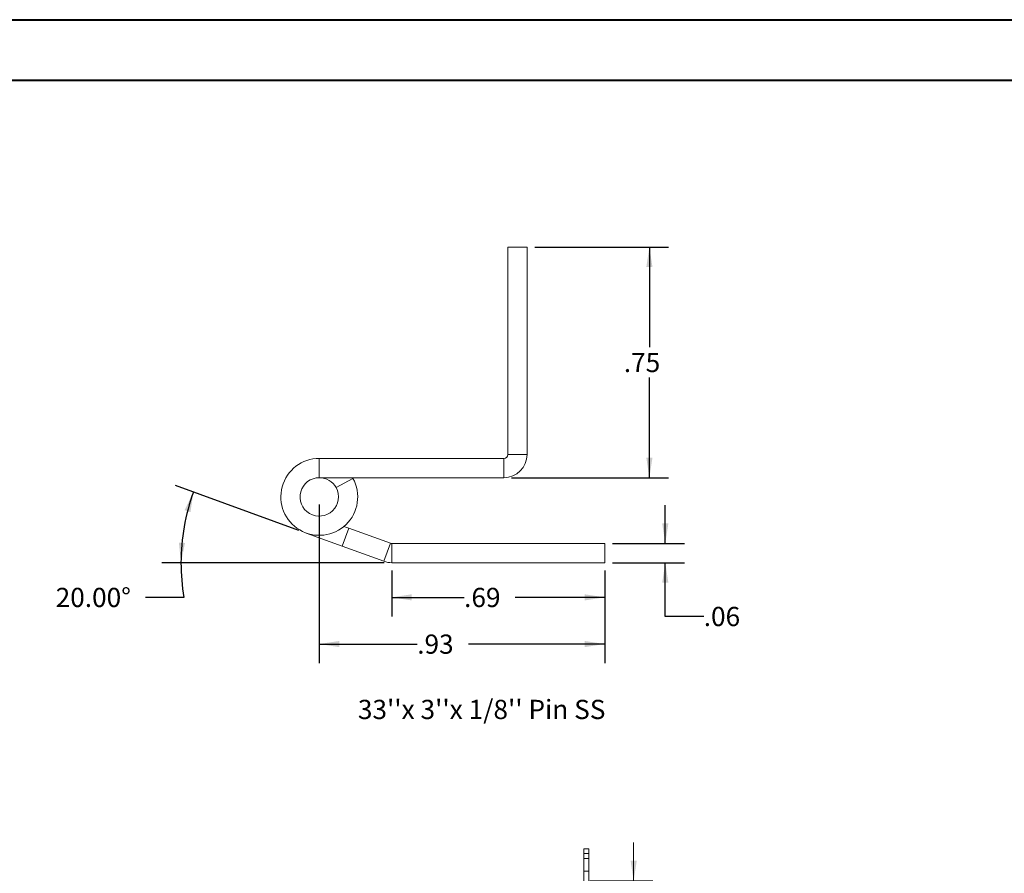
# Model space of a CAD drawing. Units: inches. Extents: x 0 to 23.4, y 0 to 16.5.
# Drawn here: x 10.6 to 17, y 11 to 16.5 of the extents above; entities that cross this region are included whole.
import ezdxf

# ---------------------------------------------------------------- set-up
doc = ezdxf.new("R2010")
doc.units = ezdxf.units.IN
doc.header["$MEASUREMENT"] = 0
doc.linetypes.add('HIDDEN', pattern=[0.075, 0.05, -0.025])
doc.layers.add('DIM', color=7, linetype='Continuous')
doc.styles.add('SLDTEXTSTYLE0', font='TXT', dxfattribs={"width": 0.75})
doc.dimstyles.new('SLDDIMSTYLE2', dxfattribs={"dimtxt": 0.125, "dimasz": 0.13, "dimexe": 0, "dimexo": 0.0625, "dimgap": 0.03125, "dimtad": 0, "dimtih": 1, "dimtoh": 1, "dimlfac": 6, "dimrnd": 1e-09, "dimzin": 4, "dimdsep": 46, "dimtxsty": 'SLDTEXTSTYLE0', "dimsah": 1, "dimcen": 0.09, "dimadec": 0, "dimazin": 1, "dimtfac": 1, "dimtmove": 0, "dimatfit": 0, "dimfxl": 1, "dimfrac": 2, "dimtolj": 1, "dimtzin": 12, "dimarcsym": 0})
doc.dimstyles.new('SLDDIMSTYLE4', dxfattribs={"dimtxt": 0.125, "dimasz": 0.13, "dimexe": 0, "dimexo": 0.0625, "dimgap": 0.03125, "dimtad": 0, "dimtih": 1, "dimtoh": 1, "dimlfac": 0.5, "dimrnd": 1e-09, "dimzin": 12, "dimdsep": 46, "dimtxsty": 'SLDTEXTSTYLE0', "dimsah": 1, "dimcen": 0.09, "dimadec": 0, "dimazin": 3, "dimtfac": 1, "dimtofl": 0, "dimtmove": 0, "dimatfit": 3, "dimfxl": 1, "dimfrac": 2, "dimtolj": 1, "dimtzin": 12, "dimarcsym": 0})
doc.dimstyles.new('SLDDIMSTYLE5', dxfattribs={"dimtxt": 0.125, "dimasz": 0.13, "dimexe": 0, "dimexo": 0.0625, "dimgap": 0.03125, "dimtad": 0, "dimtih": 1, "dimtoh": 1, "dimdec": 4, "dimlfac": 0.5, "dimzin": 4, "dimdsep": 46, "dimtxsty": 'SLDTEXTSTYLE0', "dimsah": 1, "dimcen": 0.09, "dimazin": 1, "dimtfac": 1, "dimtofl": 0, "dimtmove": 0, "dimatfit": 3, "dimfxl": 1, "dimfrac": 2, "dimtolj": 1, "dimtzin": 12, "dimarcsym": 0})
doc.dimstyles.new('SLDDIMSTYLE6', dxfattribs={"dimtxt": 0.125, "dimasz": 0.13, "dimexe": 0, "dimexo": 0.0625, "dimgap": 0.03125, "dimtad": 0, "dimtih": 1, "dimtoh": 1, "dimlfac": 0.5, "dimrnd": 1e-09, "dimzin": 12, "dimdsep": 46, "dimtxsty": 'SLDTEXTSTYLE0', "dimsah": 1, "dimcen": 0.09, "dimadec": 0, "dimazin": 3, "dimtfac": 1, "dimtmove": 0, "dimatfit": 0, "dimfxl": 1, "dimfrac": 2, "dimtolj": 1, "dimtzin": 12, "dimarcsym": 0})

# ---------------------------------------------------------------- blocks, each defined once
blk = doc.blocks.new('_D_13')
at = {"color": 7, "linetype": 'Continuous', "lineweight": 0}
for p, q in [((14.5782, 10.945), (14.5782, 11.195)), ((14.2925, 10.945), (14.7032, 10.945)), ((14.2335, 10.695), (14.7032, 10.695)), ((14.5782, 10.695), (14.5782, 10.445))]:
    blk.add_line(p, q, dxfattribs=at)
for points in [[(14.5782, 10.945), (14.5982, 11.075), (14.5582, 11.075)], [(14.5782, 10.695), (14.5582, 10.565), (14.5982, 10.565)]]:
    blk.add_solid(points, dxfattribs=at)
at = {"color": 7, "linetype": 'Continuous', "lineweight": 0, "insert": (14.3657, 10.8699, -0.0161), "char_height": 0.125, "attachment_point": 1, "style": 'SLDTEXTSTYLE0'}
blk.add_mtext('1.50', dxfattribs=at)
blk = doc.blocks.new('_D_15')
at = {"layer": 'DIM'}
for p, q in [((13.9354, 15.0652), (14.8055, 15.0652)), ((14.6805, 15.0652), (14.6805, 14.4149)), ((14.6805, 13.5662), (14.6805, 14.2165)), ((13.7844, 13.5662), (14.8055, 13.5662))]:
    blk.add_line(p, q, dxfattribs=at)
for points in [[(14.6805, 15.0652), (14.6605, 14.9352), (14.7005, 14.9352)], [(14.6805, 13.5662), (14.7005, 13.6962), (14.6605, 13.6962)]]:
    blk.add_solid(points, dxfattribs=at)
at = {"layer": 'DIM', "insert": (14.5143, 14.3776, 17.0079), "char_height": 0.125, "attachment_point": 1, "style": 'SLDTEXTSTYLE0'}
blk.add_mtext('.75', dxfattribs=at)
blk = doc.blocks.new('_D_16')
at = {"layer": 'DIM'}
for p, q in [((13.0055, 12.9633), (13.0055, 12.663)), ((14.3901, 12.9633), (14.3901, 12.663)), ((13.0055, 12.788), (13.4759, 12.788)), ((14.3901, 12.788), (13.8084, 12.788))]:
    blk.add_line(p, q, dxfattribs=at)
for points in [[(13.0055, 12.788), (13.1355, 12.768), (13.1355, 12.808)], [(14.3901, 12.788), (14.2601, 12.808), (14.2601, 12.768)]]:
    blk.add_solid(points, dxfattribs=at)
at = {"layer": 'DIM', "insert": (13.4759, 12.8499, 17.0079), "char_height": 0.125, "attachment_point": 1, "style": 'SLDTEXTSTYLE0'}
blk.add_mtext('.69', dxfattribs=at)
blk = doc.blocks.new('_D_17')
at = {"layer": 'DIM'}
for p, q in [((12.4019, 13.2233), (11.599, 13.5156)), ((12.9555, 13.0133), (11.5104, 13.0133)), ((11.6544, 12.788), (11.4044, 12.788))]:
    blk.add_line(p, q, dxfattribs=at)
for start, end in [(160, 180), (180, 189.65701)]:
    blk.add_arc((12.9789, 13.0133), 1.3435, start, end, dxfattribs=at)
for points in [[(11.7164, 13.4728), (11.6588, 13.3546), (11.697, 13.3427)], [(11.6354, 13.0133), (11.6616, 13.1422), (11.6217, 13.1441)]]:
    blk.add_solid(points, dxfattribs=at)
at = {"layer": 'DIM', "insert": (10.8206, 12.8499, 17.0079), "char_height": 0.125, "attachment_point": 1, "style": 'SLDTEXTSTYLE0'}
blk.add_mtext('20.00°', dxfattribs=at)
blk = doc.blocks.new('_D_18')
at = {"layer": 'DIM'}
for p, q in [((12.5344, 13.3912), (12.5344, 12.3595)), ((14.3901, 12.9633), (14.3901, 12.3595)), ((12.5344, 12.4845), (13.1711, 12.4845)), ((14.3901, 12.4845), (13.5036, 12.4845))]:
    blk.add_line(p, q, dxfattribs=at)
for points in [[(12.5344, 12.4845), (12.6644, 12.4645), (12.6644, 12.5045)], [(14.3901, 12.4845), (14.2601, 12.5045), (14.2601, 12.4645)]]:
    blk.add_solid(points, dxfattribs=at)
at = {"layer": 'DIM', "insert": (13.1711, 12.5464, 17.0079), "char_height": 0.125, "attachment_point": 1, "style": 'SLDTEXTSTYLE0'}
blk.add_mtext('.93', dxfattribs=at)
blk = doc.blocks.new('_D_19')
at = {"layer": 'DIM'}
for p, q in [((14.7838, 13.1383), (14.7838, 13.3883)), ((14.4401, 13.1383), (14.9088, 13.1383)), ((14.4401, 13.0133), (14.9088, 13.0133)), ((14.7838, 12.6641), (14.7838, 13.0133)), ((15.0338, 12.6641), (14.7838, 12.6641))]:
    blk.add_line(p, q, dxfattribs=at)
for points in [[(14.7838, 13.1383), (14.8038, 13.2683), (14.7638, 13.2683)], [(14.7838, 13.0133), (14.7638, 12.8833), (14.8038, 12.8833)]]:
    blk.add_solid(points, dxfattribs=at)
at = {"layer": 'DIM', "insert": (15.0338, 12.726, 17.0079), "char_height": 0.125, "attachment_point": 1, "style": 'SLDTEXTSTYLE0'}
blk.add_mtext('.06', dxfattribs=at)

msp = doc.modelspace()

# ---------------------------------------------------------------- linework, layer by layer
at = {"color": 7, "linetype": 'Continuous', "lineweight": 40}
for p, q in [((0.0031, 16.54389), (23.38893, 16.54389)), ((0.98736, 16.15019), (22.99523, 16.15019))]:
    msp.add_line(p, q, dxfattribs=at)
at = {"color": 7, "linetype": 'Continuous', "lineweight": 15}
for p, q in [((13.76036, 15.06517), (13.88536, 15.06517)), ((13.76036, 15.06517), (13.76036, 13.71717)), ((13.88536, 15.06517), (13.88536, 13.71717)), ((13.76036, 13.71717), (13.88536, 13.71717)), ((12.53436, 13.69117), (12.53436, 13.56617)), ((13.73436, 13.69117), (12.53436, 13.69117)), ((13.73436, 13.69117), (13.73436, 13.56617)), ((13.73436, 13.56617), (12.53436, 13.56617)), ((12.64395, 13.5013), (12.75353, 13.56144)), ((12.75353, 13.56144), (12.75087, 13.56617)), ((12.68378, 13.12074), (12.44886, 13.20625)), ((12.68378, 13.12074), (12.72653, 13.2382)), ((12.69506, 13.24966), (12.72653, 13.2382)), ((12.72653, 13.2382), (12.99662, 13.1399)), ((12.99662, 13.1399), (12.95387, 13.02244)), ((13.00552, 13.13833), (13.00552, 13.01333)), ((13.00552, 13.13833), (14.39007, 13.13833)), ((14.39007, 13.13833), (14.39007, 13.01333)), ((12.68378, 13.12074), (12.95387, 13.02244)), ((13.00552, 13.01333), (14.39007, 13.01333)), ((14.25493, 11.1217), (14.25493, 11.15336)), ((14.25493, 11.15336), (14.28627, 11.15336)), ((14.28627, 11.15336), (14.28627, 11.1217)), ((14.25493, 10.93258), (14.25493, 11.1217)), ((14.28627, 11.1217), (14.25493, 11.1217)), ((14.28627, 10.76836), (14.28627, 11.1217))]:
    msp.add_line(p, q, dxfattribs=at)
at = {"color": 7, "linetype": 'HIDDEN', "lineweight": 0}
for p, q in [((14.25493, 11.1217), (14.28627, 11.1217)), ((14.28627, 11.09086), (14.25493, 11.09086)), ((14.25493, 11.00753), (14.28627, 11.00753))]:
    msp.add_line(p, q, dxfattribs=at)
at = {"color": 7, "linetype": 'Continuous', "lineweight": 15}
for centre, radius, start, end in [((13.73436, 13.71717), 0.026, 270, 0), ((13.73436, 13.71717), 0.151, 270, 0), ((12.53436, 13.44117), 0.25, 90, 28.754823), ((12.53436, 13.44117), 0.125, 90, 28.754823), ((12.53436, 13.44117), 0.125, 28.754823, 90), ((13.00552, 13.16433), 0.026, 250, 270), ((13.00552, 13.16433), 0.151, 250, 270)]:
    msp.add_arc(centre, radius, start, end, dxfattribs=at)

# ---------------------------------------------------------------- texts
at = {"layer": 'DIM', "insert": (12.78541, 12.12177), "char_height": 0.125, "attachment_point": 1, "style": 'SLDTEXTSTYLE0'}
msp.add_mtext("33''x 3''x 1/8'' Pin SS", dxfattribs=at)

# ---------------------------------------------------------------- dimensions: what is measured, and where the dimension line sits
at = {"color": 7, "linetype": 'Continuous', "lineweight": 0}
dim = msp.add_linear_dim(base=(14.57815, 10.69503), p1=(14.24248, 10.94503), p2=(14.18348, 10.69503), angle=90, dimstyle='SLDDIMSTYLE2', dxfattribs=at)
dim.commit()
dim.dimension.update_dxf_attribs({"geometry": '_D_13', "text_midpoint": (14.57815, 10.80802), "dimtype": 160})
at = {"layer": 'DIM'}
for base, p1, p2, dimstyle, picture, middle in [((14.68049, 13.56617), (13.88536, 15.06517), (13.73436, 13.56617), 'SLDDIMSTYLE4', '_D_15', (14.68049, 14.31567)), ((14.78377, 13.01333), (14.39007, 13.13833), (14.39007, 13.01333), 'SLDDIMSTYLE6', '_D_19', (14.78377, 12.66411))]:
    dim = msp.add_linear_dim(base=base, p1=p1, p2=p2, angle=90, dimstyle=dimstyle, dxfattribs=at)
    dim.commit()
    dim.dimension.update_dxf_attribs({"geometry": picture, "text_midpoint": middle, "dimtype": 160})
dim = msp.add_angular_dim_2l(base=(11.65581, 13.24663), line1=((12.95387, 13.02244), (12.44886, 13.20625)), line2=((13.00552, 13.01333), (14.39007, 13.01333)), dimstyle='SLDDIMSTYLE5', dxfattribs=at)
dim.commit()
dim.dimension.update_dxf_attribs({"geometry": '_D_17', "text_midpoint": (11.65444, 12.78796), "dimtype": 162})
for base, p1, picture, middle in [((14.39007, 12.4845), (12.53436, 13.44117), '_D_18', (13.33738, 12.4845)), ((14.39007, 12.78796), (13.00552, 13.01333), '_D_16', (13.64216, 12.78796))]:
    dim = msp.add_linear_dim(base=base, p1=p1, p2=(14.39007, 13.01333), dimstyle='SLDDIMSTYLE4', dxfattribs=at)
    dim.commit()
    dim.dimension.update_dxf_attribs({"geometry": picture, "text_midpoint": middle, "dimtype": 160})

doc.saveas('drawing.dxf')
